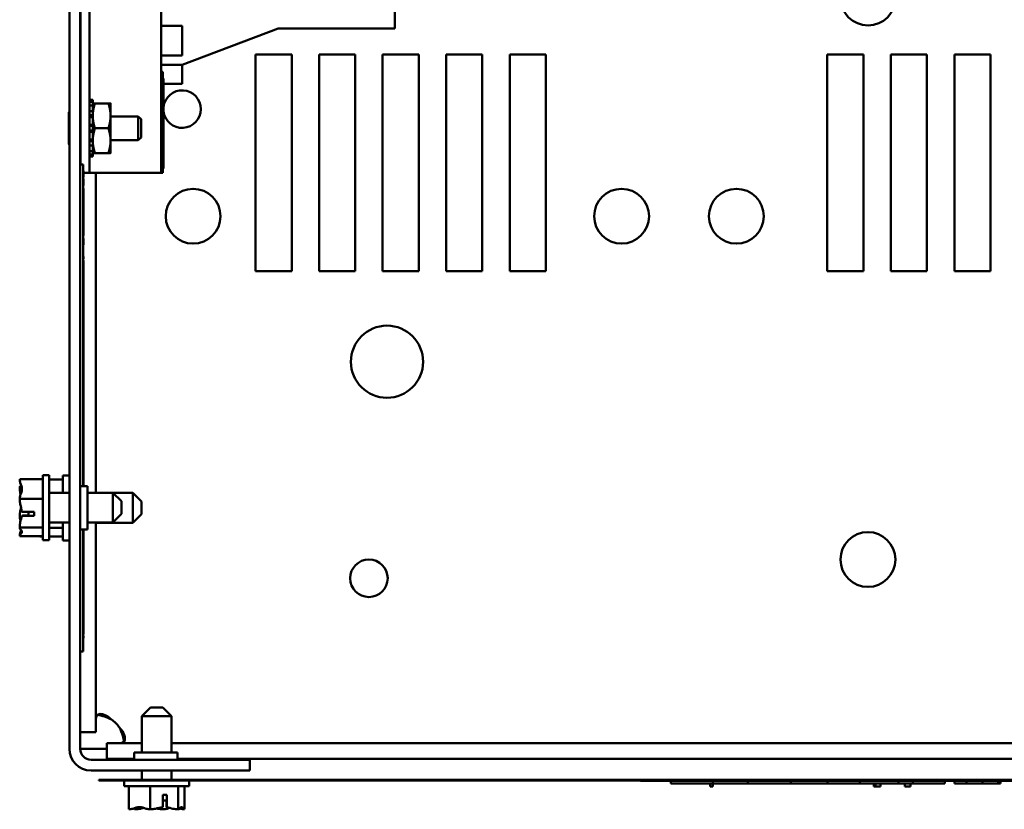
# Model space of a CAD drawing. Units: inches. Extents: x 2.2 to 96.8, y 1.1 to 75.4.
# Drawn here: x 31.7 to 39, y 51.1 to 56.9 of the extents above; entities that cross this region are included whole.
import ezdxf

# ---------------------------------------------------------------- set-up
doc = ezdxf.new("R2010")
doc.units = ezdxf.units.IN
doc.header["$LTSCALE"] = 4.5
doc.header["$MEASUREMENT"] = 0
doc.layers.add('Visible (ANSI)', color=7, linetype='Continuous', lineweight=50)

msp = doc.modelspace()

# ---------------------------------------------------------------- linework, layer by layer
at = {"layer": 'Visible (ANSI)'}
for p, q in [((32.1004, 51.5705), (32.1004, 67.294)), ((32.1799, 51.5705), (32.1799, 67.294)), ((32.182, 58.0452), (32.182, 55.9275)), ((34.487, 57.9128), (34.487, 56.854)), ((32.2492, 57.7675), (32.2492, 56.2052)), ((32.7749, 56.9927), (32.7749, 56.5364)), ((32.9284, 56.8752), (32.7749, 56.8752)), ((32.9284, 56.6581), (32.9284, 56.8752)), ((33.631, 56.854), (32.9284, 56.5893)), ((34.487, 56.854), (33.631, 56.854)), ((32.7749, 56.6581), (32.9284, 56.6581)), ((33.4663, 56.6634), (33.731, 56.6634)), ((33.4663, 55.0752), (33.4663, 56.6634)), ((33.731, 56.6634), (33.731, 55.0752)), ((33.9322, 56.6634), (34.1969, 56.6634)), ((33.9322, 55.0752), (33.9322, 56.6634)), ((34.1969, 56.6634), (34.1969, 55.0752)), ((34.3981, 56.6634), (34.6628, 56.6634)), ((34.3981, 55.0752), (34.3981, 56.6634)), ((34.6628, 56.6634), (34.6628, 55.0752)), ((34.864, 56.6634), (35.1287, 56.6634)), ((34.864, 55.0752), (34.864, 56.6634)), ((35.1287, 56.6634), (35.1287, 55.0752)), ((35.3299, 56.6634), (35.5946, 56.6634)), ((35.3299, 55.0752), (35.3299, 56.6634)), ((35.5946, 56.6634), (35.5946, 55.0752)), ((37.6593, 56.6634), (37.924, 56.6634)), ((37.6593, 55.0752), (37.6593, 56.6634)), ((37.924, 56.6634), (37.924, 55.0752)), ((38.1251, 56.6634), (38.3899, 56.6634)), ((38.1251, 55.0752), (38.1251, 56.6634)), ((38.3899, 56.6634), (38.3899, 55.0752)), ((38.591, 56.6634), (38.8557, 56.6634)), ((38.591, 55.0752), (38.591, 56.6634)), ((38.8557, 56.6634), (38.8557, 55.0752)), ((32.9284, 56.5893), (32.7749, 56.5893)), ((32.9284, 56.5893), (32.9284, 56.5819)), ((32.9284, 56.4495), (32.9284, 56.5819)), ((32.7749, 56.5364), (32.7749, 55.7952)), ((32.7749, 56.5364), (32.7855, 56.5364)), ((32.7855, 56.5364), (32.7855, 55.7952)), ((32.7908, 56.4887), (32.7855, 56.4887)), ((32.7908, 56.4836), (32.7855, 56.4836)), ((32.7908, 56.4887), (32.7908, 56.4836)), ((32.7908, 56.4836), (32.7908, 56.446)), ((32.7908, 56.446), (32.7855, 56.446)), ((32.7908, 56.424), (32.7855, 56.424)), ((32.7908, 56.4495), (32.9284, 56.4495)), ((32.7908, 56.446), (32.7908, 56.424)), ((32.7908, 56.424), (32.7908, 56.3803)), ((32.2719, 56.3312), (32.2492, 56.3312)), ((32.2719, 56.3161), (32.2719, 56.3312)), ((32.7908, 56.3803), (32.7855, 56.3803)), ((32.7908, 56.3625), (32.7855, 56.3625)), ((32.7908, 56.3581), (32.7855, 56.3581)), ((32.7908, 56.3803), (32.7908, 56.3625)), ((32.7908, 56.3625), (32.7908, 56.3581)), ((32.7908, 56.3581), (32.7908, 56.3229)), ((32.2492, 56.3161), (32.2719, 56.3161)), ((32.2719, 56.2906), (32.2492, 56.2906)), ((32.2719, 56.3161), (32.2719, 56.2906)), ((32.2719, 56.2494), (32.2719, 56.2906)), ((32.3865, 56.3054), (32.2882, 56.3054)), ((32.4027, 56.2144), (32.4027, 56.3054)), ((32.7908, 56.3229), (32.7908, 56.262)), ((32.7908, 56.262), (32.7908, 56.25)), ((32.0965, 56.2364), (32.0965, 56.0105)), ((32.182, 56.2103), (32.1799, 56.2103)), ((32.2492, 56.2494), (32.2719, 56.2494)), ((32.2492, 56.2194), (32.2719, 56.2194)), ((32.2719, 56.2052), (32.2492, 56.2052)), ((32.2492, 56.1489), (32.2492, 56.2052)), ((32.2719, 56.2494), (32.2719, 56.2318)), ((32.2719, 56.2318), (32.2719, 56.2144)), ((32.2719, 56.2144), (32.2719, 56.2052)), ((32.2719, 56.1489), (32.2719, 56.2052)), ((32.4027, 56.0324), (32.4027, 56.2144)), ((32.6062, 56.2103), (32.4027, 56.2103)), ((32.6062, 56.2103), (32.6062, 56.0366)), ((32.6259, 56.1906), (32.6062, 56.2103)), ((32.6259, 56.1906), (32.6259, 56.0563)), ((32.7908, 56.25), (32.7855, 56.25)), ((32.7908, 56.2418), (32.7855, 56.2418)), ((32.7908, 56.25), (32.7908, 56.2418)), ((32.7908, 56.2418), (32.7908, 56.1788)), ((32.2492, 56.1489), (32.2719, 56.1489)), ((32.2492, 56.1459), (32.2492, 56.1489)), ((32.2492, 56.1459), (32.2492, 56.101)), ((32.2492, 56.1408), (32.2719, 56.1408)), ((32.2719, 56.1489), (32.2719, 56.1441)), ((32.2719, 56.1441), (32.2719, 56.1027)), ((32.3865, 56.1234), (32.2882, 56.1234)), ((32.7908, 56.1788), (32.7908, 56.1076)), ((32.2492, 56.1061), (32.2719, 56.1061)), ((32.2492, 56.098), (32.2492, 56.101)), ((32.2719, 56.098), (32.2492, 56.098)), ((32.2492, 56.0416), (32.2492, 56.098)), ((32.2492, 56.0416), (32.2492, 55.9275)), ((32.2492, 56.0416), (32.2719, 56.0416)), ((32.2719, 56.1027), (32.2719, 56.098)), ((32.2719, 56.0416), (32.2719, 56.098)), ((32.2719, 56.0416), (32.2719, 56.0324)), ((32.6259, 56.0563), (32.6062, 56.0366)), ((32.7908, 56.1076), (32.7855, 56.1076)), ((32.7908, 56.106), (32.7855, 56.106)), ((32.7908, 56.102), (32.7855, 56.102)), ((32.7908, 56.1005), (32.7855, 56.1005)), ((32.7908, 56.0658), (32.7855, 56.0658)), ((32.7908, 56.1076), (32.7908, 56.106)), ((32.7908, 56.106), (32.7908, 56.102)), ((32.7908, 56.102), (32.7908, 56.1005)), ((32.7908, 56.1005), (32.7908, 56.0658)), ((32.7908, 56.0658), (32.7908, 56.0041)), ((32.182, 56.0366), (32.1799, 56.0366)), ((32.2492, 56.0275), (32.2719, 56.0275)), ((32.2719, 55.9975), (32.2492, 55.9975)), ((32.2719, 56.0324), (32.2719, 56.0151)), ((32.2719, 56.0151), (32.2719, 55.9975)), ((32.2719, 55.9562), (32.2719, 55.9975)), ((32.6062, 56.0366), (32.4027, 56.0366)), ((32.4027, 55.9414), (32.4027, 56.0324)), ((32.7908, 56.0041), (32.7855, 56.0041)), ((32.7908, 56.0041), (32.7908, 55.8339)), ((32.182, 55.8587), (32.182, 55.9275)), ((32.2492, 55.9562), (32.2719, 55.9562)), ((32.2719, 55.9308), (32.2492, 55.9308)), ((32.2492, 55.9275), (32.2492, 55.7952)), ((32.2492, 55.9157), (32.2719, 55.9157)), ((32.2719, 55.9562), (32.2719, 55.9308)), ((32.2719, 55.9157), (32.2719, 55.9308)), ((32.3865, 55.9414), (32.2882, 55.9414)), ((32.1799, 55.8587), (32.201, 55.8587)), ((32.201, 55.8058), (32.201, 55.8587)), ((32.7908, 55.8339), (32.7855, 55.8339)), ((32.7908, 55.8283), (32.7855, 55.8283)), ((32.7908, 55.8339), (32.7908, 55.8283)), ((32.201, 55.8105), (32.2031, 55.8105)), ((32.201, 55.809), (32.2031, 55.809)), ((32.201, 55.8058), (32.201, 53.4975)), ((32.201, 55.7647), (32.2031, 55.7647)), ((32.201, 55.7639), (32.2031, 55.7639)), ((32.201, 55.7637), (32.2031, 55.7637)), ((32.201, 55.7522), (32.2031, 55.7522)), ((32.2031, 55.8105), (32.2031, 55.809)), ((32.2031, 55.809), (32.2031, 55.7866)), ((32.2031, 55.7952), (32.2492, 55.7952)), ((32.2031, 55.7866), (32.2031, 55.7647)), ((32.2031, 55.7647), (32.2031, 55.7639)), ((32.2031, 55.7639), (32.2031, 55.7637)), ((32.2031, 55.7522), (32.2031, 55.7378)), ((32.3164, 55.7952), (32.2492, 55.7952)), ((32.2942, 53.4504), (32.2942, 55.7952)), ((32.6404, 55.7952), (32.3164, 55.7952)), ((32.6404, 55.7952), (32.7749, 55.7952)), ((32.7749, 55.7952), (32.7855, 55.7952)), ((32.201, 55.7378), (32.2031, 55.7378)), ((32.201, 55.7179), (32.2031, 55.7179)), ((32.201, 55.7033), (32.2031, 55.7033)), ((32.201, 55.6808), (32.2031, 55.6808)), ((32.2031, 55.7378), (32.2031, 55.728)), ((32.2031, 55.728), (32.2031, 55.7179)), ((32.2031, 55.7179), (32.2031, 55.7033)), ((32.2031, 55.3378), (32.2031, 55.6808)), ((32.201, 55.3378), (32.2031, 55.3378)), ((32.201, 55.3157), (32.2031, 55.3157)), ((32.201, 55.3155), (32.2031, 55.3155)), ((32.201, 55.3152), (32.2031, 55.3152)), ((32.2031, 55.3157), (32.2031, 55.3155)), ((32.2031, 55.3155), (32.2031, 55.3152)), ((32.2031, 55.3152), (32.2031, 55.2925)), ((32.201, 55.2687), (32.2031, 55.2687)), ((32.2031, 55.2925), (32.2031, 55.2727)), ((32.2031, 55.2727), (32.2031, 55.2687)), ((32.201, 55.1829), (32.2031, 55.1829)), ((32.2031, 55.1829), (32.2031, 55.1655)), ((32.201, 55.1655), (32.2031, 55.1655)), ((32.201, 55.1525), (32.2031, 55.1525)), ((32.201, 55.1343), (32.2031, 55.1343)), ((32.2031, 55.1525), (32.2031, 55.1343)), ((32.2031, 55.1343), (32.2031, 55.1086)), ((32.2031, 55.1086), (32.2031, 55.0787)), ((32.201, 55.0787), (32.2031, 55.0787)), ((32.201, 55.0761), (32.2031, 55.0761)), ((32.201, 55.056), (32.2031, 55.056)), ((32.201, 55.0385), (32.2031, 55.0385)), ((32.2031, 55.0787), (32.2031, 55.0761)), ((32.2031, 55.0761), (32.2031, 55.0723)), ((32.2031, 55.0723), (32.2031, 55.0631)), ((32.2031, 55.0631), (32.2031, 55.056)), ((32.2031, 55.056), (32.2031, 55.0385)), ((32.2031, 55.0385), (32.2031, 55.0316)), ((32.2031, 55.0316), (32.2031, 55.0252)), ((33.731, 55.0752), (33.4663, 55.0752)), ((34.1969, 55.0752), (33.9322, 55.0752)), ((34.6628, 55.0752), (34.3981, 55.0752)), ((35.1287, 55.0752), (34.864, 55.0752)), ((35.5946, 55.0752), (35.3299, 55.0752)), ((37.924, 55.0752), (37.6593, 55.0752)), ((38.3899, 55.0752), (38.1251, 55.0752)), ((38.8557, 55.0752), (38.591, 55.0752)), ((32.201, 55.0252), (32.2031, 55.0252)), ((32.201, 55.0078), (32.2031, 55.0078)), ((32.201, 54.9917), (32.2031, 54.9917)), ((32.201, 54.9904), (32.2031, 54.9904)), ((32.201, 54.9729), (32.2031, 54.9729)), ((32.201, 54.965), (32.2031, 54.965)), ((32.201, 54.9626), (32.2031, 54.9626)), ((32.2031, 55.0252), (32.2031, 55.0078)), ((32.2031, 55.0078), (32.2031, 54.9988)), ((32.2031, 54.9988), (32.2031, 54.9917)), ((32.2031, 54.9917), (32.2031, 54.9904)), ((32.2031, 54.9904), (32.2031, 54.9729)), ((32.2031, 54.9729), (32.2031, 54.965)), ((32.2031, 54.965), (32.2031, 54.9626)), ((32.2031, 54.9626), (32.2031, 54.9435)), ((32.201, 54.9174), (32.2031, 54.9174)), ((32.201, 54.9172), (32.2031, 54.9172)), ((32.201, 54.9116), (32.2031, 54.9116)), ((32.2031, 54.9435), (32.2031, 54.9242)), ((32.2031, 54.9242), (32.2031, 54.9174)), ((32.2031, 54.9174), (32.2031, 54.9172)), ((32.2031, 54.9172), (32.2031, 54.9116)), ((32.2031, 54.9116), (32.2031, 54.8828)), ((32.2031, 54.8828), (32.2031, 54.8539)), ((32.201, 54.8539), (32.2031, 54.8539)), ((32.201, 54.8447), (32.2031, 54.8447)), ((32.201, 54.8272), (32.2031, 54.8272)), ((32.201, 54.8262), (32.2031, 54.8262)), ((32.201, 54.819), (32.2031, 54.819)), ((32.2031, 54.8539), (32.2031, 54.8447)), ((32.2031, 54.8447), (32.2031, 54.8272)), ((32.2031, 54.8272), (32.2031, 54.8262)), ((32.2031, 54.8262), (32.2031, 54.819)), ((32.2031, 54.819), (32.2031, 54.8004)), ((32.201, 54.79), (32.2031, 54.79)), ((32.201, 54.789), (32.2031, 54.789)), ((32.2031, 54.8004), (32.2031, 54.79)), ((32.2031, 54.79), (32.2031, 54.789)), ((32.2031, 54.789), (32.2031, 54.7238)), ((32.201, 54.7238), (32.2031, 54.7238)), ((32.201, 54.7116), (32.2031, 54.7116)), ((32.201, 54.7051), (32.2031, 54.7051)), ((32.201, 54.7048), (32.2031, 54.7048)), ((32.2031, 54.7238), (32.2031, 54.7116)), ((32.2031, 54.7116), (32.2031, 54.7051)), ((32.2031, 54.7051), (32.2031, 54.7048)), ((32.2031, 54.7048), (32.2031, 54.6687)), ((32.2031, 54.6687), (32.2031, 54.6264)), ((32.201, 54.6264), (32.2031, 54.6264)), ((32.201, 54.6146), (32.2031, 54.6146)), ((32.201, 54.605), (32.2031, 54.605)), ((32.2031, 54.6264), (32.2031, 54.6146)), ((32.2031, 54.6146), (32.2031, 54.605)), ((32.2031, 54.605), (32.2031, 54.5816)), ((32.201, 54.5816), (32.2031, 54.5816)), ((32.201, 54.5492), (32.2031, 54.5492)), ((32.201, 54.5255), (32.2031, 54.5255)), ((32.2031, 54.5816), (32.2031, 54.5655)), ((32.2031, 54.5655), (32.2031, 54.5492)), ((32.2031, 54.5492), (32.2031, 54.5255)), ((32.2031, 54.5255), (32.2031, 54.5119)), ((32.201, 54.5119), (32.2031, 54.5119)), ((32.201, 54.5119), (32.2031, 54.5119)), ((32.201, 54.5064), (32.2031, 54.5064)), ((32.201, 54.504), (32.2031, 54.504)), ((32.2031, 54.5119), (32.2031, 54.5064)), ((32.2031, 54.5119), (32.2031, 54.5119)), ((32.2031, 54.5064), (32.2031, 54.504)), ((32.2031, 54.504), (32.2031, 54.4675)), ((32.2031, 54.4675), (32.2031, 54.4319)), ((32.201, 54.4319), (32.2031, 54.4319)), ((32.201, 54.4306), (32.2031, 54.4306)), ((32.201, 54.4303), (32.2031, 54.4303)), ((32.201, 54.4207), (32.2031, 54.4207)), ((32.201, 54.4204), (32.2031, 54.4204)), ((32.201, 54.4137), (32.2031, 54.4137)), ((32.2031, 54.4319), (32.2031, 54.4306)), ((32.2031, 54.4306), (32.2031, 54.4303)), ((32.2031, 54.4303), (32.2031, 54.4207)), ((32.2031, 54.4207), (32.2031, 54.4204)), ((32.2031, 54.4204), (32.2031, 54.4137)), ((32.2031, 54.4137), (32.2031, 54.406)), ((32.2031, 54.406), (32.2031, 54.3725)), ((32.201, 54.3313), (32.2031, 54.3313)), ((32.201, 54.3276), (32.2031, 54.3276)), ((32.201, 54.3178), (32.2031, 54.3178)), ((32.2031, 54.3725), (32.2031, 54.3391)), ((32.2031, 54.3391), (32.2031, 54.3313)), ((32.2031, 54.3313), (32.2031, 54.3276)), ((32.2031, 54.3276), (32.2031, 54.3178)), ((32.2031, 54.3178), (32.2031, 54.2751)), ((32.201, 54.2751), (32.2031, 54.2751)), ((32.201, 54.2514), (32.2031, 54.2514)), ((32.201, 54.242), (32.2031, 54.242)), ((32.201, 54.2371), (32.2031, 54.2371)), ((32.201, 54.2325), (32.2031, 54.2325)), ((32.201, 54.2323), (32.2031, 54.2323)), ((32.201, 54.2317), (32.2031, 54.2317)), ((32.2031, 54.2751), (32.2031, 54.2514)), ((32.2031, 54.2514), (32.2031, 54.2489)), ((32.2031, 54.2489), (32.2031, 54.242)), ((32.2031, 54.242), (32.2031, 54.2371)), ((32.2031, 54.2371), (32.2031, 54.2325)), ((32.2031, 54.2325), (32.2031, 54.2323)), ((32.2031, 54.2323), (32.2031, 54.2317)), ((32.2031, 54.2317), (32.2031, 54.1948)), ((32.2031, 54.1948), (32.2031, 54.1627)), ((32.2031, 54.1627), (32.2031, 54.1563)), ((32.201, 54.1563), (32.2031, 54.1563)), ((32.201, 54.1441), (32.2031, 54.1441)), ((32.201, 54.1375), (32.2031, 54.1375)), ((32.201, 54.1372), (32.2031, 54.1372)), ((32.201, 54.1149), (32.2031, 54.1149)), ((32.2031, 54.1563), (32.2031, 54.1441)), ((32.2031, 54.1441), (32.2031, 54.1375)), ((32.2031, 54.1375), (32.2031, 54.1372)), ((32.2031, 54.1372), (32.2031, 54.1149)), ((32.2031, 54.1149), (32.2031, 54.0825)), ((32.201, 54.0825), (32.2031, 54.0825)), ((32.201, 54.0582), (32.2031, 54.0582)), ((32.201, 54.0467), (32.2031, 54.0467)), ((32.201, 54.0407), (32.2031, 54.0407)), ((32.201, 54.0397), (32.2031, 54.0397)), ((32.2031, 54.0825), (32.2031, 54.0582)), ((32.2031, 54.0582), (32.2031, 54.0467)), ((32.2031, 54.0467), (32.2031, 54.0407)), ((32.2031, 54.0407), (32.2031, 54.0397)), ((32.2031, 54.0397), (32.2031, 53.9745)), ((32.201, 53.9745), (32.2031, 53.9745)), ((32.201, 53.9736), (32.2031, 53.9736)), ((32.2031, 53.9745), (32.2031, 53.9736)), ((32.2031, 53.9736), (32.2031, 53.946)), ((32.2031, 53.946), (32.2031, 53.926)), ((32.201, 53.926), (32.2031, 53.926)), ((32.201, 53.9213), (32.2031, 53.9213)), ((32.201, 53.92), (32.2031, 53.92)), ((32.201, 53.9136), (32.2031, 53.9136)), ((32.201, 53.9133), (32.2031, 53.9133)), ((32.2031, 53.926), (32.2031, 53.9213)), ((32.2031, 53.9213), (32.2031, 53.92)), ((32.2031, 53.92), (32.2031, 53.9136)), ((32.2031, 53.9136), (32.2031, 53.9133)), ((32.2031, 53.9133), (32.2031, 53.8772)), ((32.2031, 53.8772), (32.2031, 53.8348)), ((32.201, 53.8348), (32.2031, 53.8348)), ((32.201, 53.8179), (32.2031, 53.8179)), ((32.201, 53.8175), (32.2031, 53.8175)), ((32.201, 53.8146), (32.2031, 53.8146)), ((32.2031, 53.8348), (32.2031, 53.8179)), ((32.2031, 53.8179), (32.2031, 53.8175)), ((32.2031, 53.8175), (32.2031, 53.8146)), ((32.2031, 53.8146), (32.2031, 53.7818)), ((32.201, 53.7474), (32.2031, 53.7474)), ((32.201, 53.7464), (32.2031, 53.7464)), ((32.201, 53.7462), (32.2031, 53.7462)), ((32.201, 53.7445), (32.2031, 53.7445)), ((32.201, 53.7398), (32.2031, 53.7398)), ((32.2031, 53.7818), (32.2031, 53.7474)), ((32.2031, 53.7474), (32.2031, 53.7464)), ((32.2031, 53.7464), (32.2031, 53.7462)), ((32.2031, 53.7462), (32.2031, 53.7445)), ((32.2031, 53.7445), (32.2031, 53.7398)), ((32.2031, 53.7398), (32.2031, 53.7276)), ((32.2031, 53.7276), (32.2031, 53.7092)), ((32.201, 53.7092), (32.2031, 53.7092)), ((32.201, 53.6906), (32.2031, 53.6906)), ((32.201, 53.6896), (32.2031, 53.6896)), ((32.2031, 53.7092), (32.2031, 53.6942)), ((32.2031, 53.6942), (32.2031, 53.6906)), ((32.2031, 53.6906), (32.2031, 53.6896)), ((32.2031, 53.6896), (32.2031, 53.6244)), ((32.201, 53.6244), (32.2031, 53.6244)), ((32.201, 53.6124), (32.2031, 53.6124)), ((32.201, 53.6088), (32.2031, 53.6088)), ((32.2031, 53.6244), (32.2031, 53.6124)), ((32.2031, 53.6124), (32.2031, 53.6088)), ((32.2031, 53.6088), (32.2031, 53.5736)), ((31.7362, 53.5495), (31.7362, 53.5485)), ((31.7362, 53.5495), (31.9056, 53.5495)), ((31.9056, 53.5791), (31.9056, 53.1026)), ((31.9056, 53.5791), (31.9533, 53.5791)), ((31.9533, 53.5791), (31.9533, 53.1026)), ((31.9533, 53.5474), (32.0528, 53.5474)), ((32.0528, 53.577), (32.0528, 53.4504)), ((32.0528, 53.577), (32.1004, 53.577)), ((32.201, 53.5324), (32.2031, 53.5324)), ((32.201, 53.528), (32.2031, 53.528)), ((32.201, 53.5254), (32.2031, 53.5254)), ((32.201, 53.5201), (32.2031, 53.5201)), ((32.2031, 53.5736), (32.2031, 53.5324)), ((32.2031, 53.5324), (32.2031, 53.528)), ((32.2031, 53.528), (32.2031, 53.5254)), ((32.2031, 53.5254), (32.2031, 53.5217)), ((32.2031, 53.5217), (32.2031, 53.5201)), ((32.2031, 53.5201), (32.2031, 53.4975)), ((31.7362, 53.4865), (31.7362, 53.4846)), ((32.1004, 53.4504), (31.9533, 53.4504)), ((32.1799, 53.4975), (32.2328, 53.4975)), ((32.2328, 53.1799), (32.2328, 53.4975)), ((32.4191, 53.4504), (32.2328, 53.4504)), ((32.4191, 53.2313), (32.4191, 53.4504)), ((32.4827, 53.3869), (32.4191, 53.4504)), ((32.5663, 53.4483), (32.4213, 53.4483)), ((32.5663, 53.2291), (32.5663, 53.4483)), ((32.6299, 53.3848), (32.5663, 53.4483)), ((31.7362, 53.4053), (31.7362, 53.4043)), ((31.7362, 53.4043), (31.7362, 53.4028)), ((31.7362, 53.4043), (31.9056, 53.4043)), ((32.4827, 53.3869), (32.4827, 53.2948)), ((32.6299, 53.3848), (32.6299, 53.2927)), ((31.7522, 53.3107), (31.8421, 53.3107)), ((31.7997, 53.2825), (31.7997, 53.3107)), ((31.8421, 53.3107), (31.8421, 53.2814)), ((32.4827, 53.2948), (32.4191, 53.2313)), ((32.6299, 53.2927), (32.5663, 53.2291)), ((31.7362, 53.2789), (31.7362, 53.2764)), ((31.8421, 53.2814), (31.7512, 53.2814)), ((31.768, 53.2825), (31.7997, 53.2825)), ((32.1004, 53.2313), (31.9533, 53.2313)), ((32.0528, 53.2313), (32.0528, 53.1005)), ((32.4191, 53.2313), (32.2328, 53.2313)), ((32.2942, 51.6942), (32.2942, 53.2313)), ((32.5663, 53.2291), (32.2942, 53.2291)), ((31.7362, 53.197), (31.7362, 53.1956)), ((31.7362, 53.1956), (31.7362, 53.1952)), ((31.7362, 53.1956), (31.9056, 53.1956)), ((31.9533, 53.1935), (32.0528, 53.1935)), ((32.1799, 53.1799), (32.2328, 53.1799)), ((32.201, 53.1799), (32.201, 52.3381)), ((32.201, 53.1779), (32.2031, 53.1779)), ((32.201, 53.1709), (32.2031, 53.1709)), ((32.201, 53.1691), (32.2031, 53.1691)), ((32.2031, 53.1799), (32.2031, 53.1779)), ((32.2031, 53.1779), (32.2031, 53.1709)), ((32.2031, 53.1709), (32.2031, 53.1691)), ((32.2031, 53.1691), (32.2031, 53.1515)), ((32.2031, 53.1515), (32.2031, 53.1342)), ((31.7362, 53.1332), (31.7362, 53.1326)), ((31.7362, 53.1326), (31.7362, 53.1322)), ((31.7362, 53.1322), (31.9056, 53.1322)), ((31.8834, 53.131), (31.8834, 53.1305)), ((31.8834, 53.1305), (31.8834, 53.13)), ((31.8834, 53.13), (31.9056, 53.13)), ((31.9056, 53.1026), (31.9533, 53.1026)), ((31.9533, 53.13), (32.0528, 53.13)), ((32.0528, 53.1005), (32.1004, 53.1005)), ((32.201, 53.1342), (32.2031, 53.1342)), ((32.201, 53.1168), (32.2031, 53.1168)), ((32.201, 53.1097), (32.2031, 53.1097)), ((32.201, 53.0929), (32.2031, 53.0929)), ((32.2031, 53.1342), (32.2031, 53.1168)), ((32.2031, 53.1168), (32.2031, 53.1155)), ((32.2031, 53.1155), (32.2031, 53.1097)), ((32.2031, 53.1097), (32.2031, 53.0929)), ((32.2031, 53.0929), (32.2031, 53.0754)), ((32.201, 53.0754), (32.2031, 53.0754)), ((32.201, 53.0688), (32.2031, 53.0688)), ((32.201, 53.0329), (32.2031, 53.0329)), ((32.201, 53.0317), (32.2031, 53.0317)), ((32.2031, 53.0754), (32.2031, 53.0688)), ((32.2031, 53.0688), (32.2031, 53.0639)), ((32.2031, 53.0639), (32.2031, 53.0423)), ((32.2031, 53.0423), (32.2031, 53.0329)), ((32.2031, 53.0329), (32.2031, 53.0317)), ((32.2031, 53.0317), (32.2031, 53.0141)), ((32.2031, 53.0141), (32.2031, 52.9968)), ((32.201, 52.9968), (32.2031, 52.9968)), ((32.201, 52.9793), (32.2031, 52.9793)), ((32.201, 52.9763), (32.2031, 52.9763)), ((32.201, 52.9666), (32.2031, 52.9666)), ((32.201, 52.9481), (32.2031, 52.9481)), ((32.201, 52.939), (32.2031, 52.939)), ((32.201, 52.9357), (32.2031, 52.9357)), ((32.2031, 52.9968), (32.2031, 52.9793)), ((32.2031, 52.9793), (32.2031, 52.9763)), ((32.2031, 52.9763), (32.2031, 52.9666)), ((32.2031, 52.9666), (32.2031, 52.9481)), ((32.2031, 52.9481), (32.2031, 52.9461)), ((32.2031, 52.9461), (32.2031, 52.939)), ((32.2031, 52.939), (32.2031, 52.9357)), ((32.2031, 52.9357), (32.2031, 52.9081)), ((32.201, 52.8881), (32.2031, 52.8881)), ((32.201, 52.8834), (32.2031, 52.8834)), ((32.201, 52.8805), (32.2031, 52.8805)), ((32.201, 52.8637), (32.2031, 52.8637)), ((32.2031, 52.9081), (32.2031, 52.8881)), ((32.2031, 52.8881), (32.2031, 52.8834)), ((32.2031, 52.8834), (32.2031, 52.8805)), ((32.2031, 52.8805), (32.2031, 52.8637)), ((32.2031, 52.8637), (32.2031, 52.8462)), ((32.201, 52.8462), (32.2031, 52.8462)), ((32.201, 52.8396), (32.2031, 52.8396)), ((32.201, 52.8344), (32.2031, 52.8344)), ((32.201, 52.8344), (32.2031, 52.8344)), ((32.201, 52.8323), (32.2031, 52.8323)), ((32.201, 52.7974), (32.2031, 52.7974)), ((32.2031, 52.8462), (32.2031, 52.8396)), ((32.2031, 52.8396), (32.2031, 52.8344)), ((32.2031, 52.8344), (32.2031, 52.8344)), ((32.2031, 52.8323), (32.2031, 52.8147)), ((32.2031, 52.8147), (32.2031, 52.7974)), ((32.2031, 52.7974), (32.2031, 52.78)), ((32.201, 52.78), (32.2031, 52.78)), ((32.201, 52.7748), (32.2031, 52.7748)), ((32.201, 52.7672), (32.2031, 52.7672)), ((32.201, 52.7488), (32.2031, 52.7488)), ((32.201, 52.7435), (32.2031, 52.7435)), ((32.201, 52.7363), (32.2031, 52.7363)), ((32.2031, 52.78), (32.2031, 52.7748)), ((32.2031, 52.7748), (32.2031, 52.7672)), ((32.2031, 52.7672), (32.2031, 52.7488)), ((32.2031, 52.7488), (32.2031, 52.7435)), ((32.2031, 52.7435), (32.2031, 52.7363)), ((32.2031, 52.7363), (32.2031, 52.7087)), ((32.201, 52.6887), (32.2031, 52.6887)), ((32.201, 52.684), (32.2031, 52.684)), ((32.201, 52.6829), (32.2031, 52.6829)), ((32.201, 52.6753), (32.2031, 52.6753)), ((32.201, 52.6706), (32.2031, 52.6706)), ((32.2031, 52.7087), (32.2031, 52.6887)), ((32.2031, 52.6887), (32.2031, 52.684)), ((32.2031, 52.684), (32.2031, 52.6829)), ((32.2031, 52.6829), (32.2031, 52.6753)), ((32.2031, 52.6753), (32.2031, 52.6706)), ((32.2031, 52.6706), (32.2031, 52.6584)), ((32.2031, 52.6584), (32.2031, 52.64)), ((32.201, 52.64), (32.2031, 52.64)), ((32.201, 52.6084), (32.2031, 52.6084)), ((32.201, 52.591), (32.2031, 52.591)), ((32.201, 52.5742), (32.2031, 52.5742)), ((32.2031, 52.64), (32.2031, 52.625)), ((32.2031, 52.625), (32.2031, 52.6084)), ((32.2031, 52.6084), (32.2031, 52.591)), ((32.2031, 52.591), (32.2031, 52.5742)), ((32.2031, 52.5742), (32.2031, 52.5695)), ((32.201, 52.5695), (32.2031, 52.5695)), ((32.201, 52.5667), (32.2031, 52.5667)), ((32.201, 52.5519), (32.2031, 52.5519)), ((32.2031, 52.5667), (32.2031, 52.5519)), ((32.2031, 52.5519), (32.2031, 52.5231)), ((32.2031, 52.5231), (32.2031, 52.4942)), ((32.201, 52.4942), (32.2031, 52.4942)), ((32.201, 52.4917), (32.2031, 52.4917)), ((32.201, 52.4292), (32.2031, 52.4292)), ((32.2031, 52.4942), (32.2031, 52.4917)), ((32.2031, 52.4917), (32.2031, 52.4292)), ((32.2031, 52.4292), (32.2031, 52.4137)), ((32.201, 52.4137), (32.2031, 52.4137)), ((32.201, 52.4009), (32.2031, 52.4009)), ((32.201, 52.3825), (32.2031, 52.3825)), ((32.2031, 52.4009), (32.2031, 52.3825)), ((32.1799, 52.2852), (32.201, 52.2852)), ((32.201, 52.2852), (32.201, 52.3381)), ((32.695, 51.8744), (32.6314, 51.8108)), ((32.695, 51.8744), (32.7871, 51.8744)), ((32.7871, 51.8744), (32.8506, 51.8108)), ((32.8506, 51.8108), (32.6314, 51.8108)), ((32.6314, 51.8108), (32.6314, 51.544)), ((32.8506, 51.8108), (32.8506, 51.544)), ((32.1799, 51.6942), (32.2942, 51.6942)), ((32.2593, 51.5705), (32.1799, 51.5705)), ((32.3751, 51.5705), (32.2593, 51.5705)), ((32.3751, 51.499), (32.3751, 51.6134)), ((32.6314, 51.6134), (32.3751, 51.6134)), ((47.402, 51.6134), (32.8506, 51.6134)), ((33.424, 51.4911), (32.2593, 51.4911)), ((32.5769, 51.499), (32.3751, 51.499)), ((32.8946, 51.544), (32.5769, 51.544)), ((32.5769, 51.4911), (32.5769, 51.544)), ((32.8946, 51.4911), (32.8946, 51.544)), ((47.3475, 51.499), (32.8946, 51.499)), ((33.424, 51.4117), (33.424, 51.4911)), ((32.2593, 51.4117), (33.424, 51.4117)), ((32.3175, 51.345), (36.5528, 51.345)), ((32.3175, 51.3397), (32.3175, 51.345)), ((32.6314, 51.4117), (32.6314, 51.345)), ((32.8506, 51.4117), (32.8506, 51.345)), ((43.9646, 51.345), (36.5528, 51.345)), ((36.5528, 51.3397), (36.5528, 51.345)), ((32.3175, 51.3397), (36.5528, 51.3397)), ((32.5028, 51.2973), (32.5028, 51.3397)), ((32.5028, 51.2973), (32.9793, 51.2973)), ((32.5368, 51.1279), (32.5368, 51.2973)), ((32.694, 51.1279), (32.694, 51.2973)), ((32.8983, 51.1279), (32.8983, 51.2973)), ((32.9453, 51.1279), (32.9453, 51.2973)), ((32.9793, 51.2973), (32.9793, 51.3397)), ((36.2881, 51.3375), (36.2881, 51.3397)), ((36.2881, 51.3375), (43.9646, 51.3375)), ((36.5121, 51.3375), (36.5121, 51.3164)), ((36.8195, 51.3164), (36.5121, 51.3164)), ((36.799, 51.2952), (36.799, 51.3164)), ((36.8189, 51.2952), (36.799, 51.2952)), ((36.8189, 51.3164), (36.8189, 51.2952)), ((36.8195, 51.3375), (36.8195, 51.3164)), ((37.0763, 51.3164), (36.8195, 51.3164)), ((37.0763, 51.3375), (37.0763, 51.3164)), ((37.3914, 51.3164), (37.0763, 51.3164)), ((37.3914, 51.3375), (37.3914, 51.3164)), ((37.6598, 51.3164), (37.3914, 51.3164)), ((37.6598, 51.3375), (37.6598, 51.3164)), ((37.8971, 51.3164), (37.6598, 51.3164)), ((37.8971, 51.3375), (37.8971, 51.3164)), ((38.1811, 51.3164), (37.8971, 51.3164)), ((38.0015, 51.2952), (38.0015, 51.3164)), ((38.0129, 51.2952), (38.0015, 51.2952)), ((38.0129, 51.3164), (38.0129, 51.2952)), ((38.0484, 51.2952), (38.0129, 51.2952)), ((38.0484, 51.3164), (38.0484, 51.2952)), ((38.1811, 51.3375), (38.1811, 51.3164)), ((38.2862, 51.3164), (38.1811, 51.3164)), ((38.2276, 51.3164), (38.2276, 51.2952)), ((38.2284, 51.2952), (38.2276, 51.2952)), ((38.2284, 51.3164), (38.2284, 51.2952)), ((38.2702, 51.2952), (38.2284, 51.2952)), ((38.2702, 51.2952), (38.2702, 51.3164)), ((38.2862, 51.3375), (38.2862, 51.3164)), ((38.5213, 51.3164), (38.2862, 51.3164)), ((38.5213, 51.3375), (38.5213, 51.3164)), ((38.5932, 51.3375), (38.5932, 51.3164)), ((38.6796, 51.3164), (38.5932, 51.3164)), ((38.6796, 51.3375), (38.6796, 51.3164)), ((38.7965, 51.3164), (38.6796, 51.3164)), ((38.7965, 51.3375), (38.7965, 51.3164)), ((38.9135, 51.3164), (38.7965, 51.3164)), ((38.9135, 51.3375), (38.9135, 51.3164)), ((38.9302, 51.3164), (38.9135, 51.3164)), ((38.9302, 51.3375), (38.9302, 51.3164)), ((32.7856, 51.1439), (32.7856, 51.2338)), ((32.7856, 51.2338), (32.8143, 51.2338)), ((32.8143, 51.2338), (32.8143, 51.1429)), ((32.5368, 51.1279), (32.5378, 51.1279)), ((32.5834, 51.1279), (32.5852, 51.1279)), ((32.6929, 51.1279), (32.694, 51.1279)), ((32.694, 51.1279), (32.6954, 51.1279)), ((32.8128, 51.1914), (32.7856, 51.1914)), ((32.7866, 51.1279), (32.7891, 51.1279)), ((32.8128, 51.1597), (32.8128, 51.1914)), ((32.8969, 51.1279), (32.8983, 51.1279)), ((32.8983, 51.1279), (32.8986, 51.1279)), ((32.9442, 51.1279), (32.945, 51.1279)), ((32.945, 51.1279), (32.9453, 51.1279))]:
    msp.add_line(p, q, dxfattribs=at)
for centre, radius in [((37.958, 57.079), 0.2012), ((33.008, 55.4781), 0.2012), ((36.1504, 55.4781), 0.2012), ((36.9922, 55.4781), 0.2012), ((34.4299, 54.4108), 0.2647), ((37.957, 52.9602), 0.2012), ((34.2975, 52.8225), 0.1376)]:
    msp.add_circle(centre, radius, dxfattribs=at)
for centre, radius, start, end in [((32.9274, 56.2637), 0.1376, 187.11123, 172.88877), ((32.1091, 56.2364), 0.0125, 133.45335, 180), ((32.1091, 56.0105), 0.0125, 180, 226.54665), ((32.2792, 51.5984), 0.2287, 34.43609, 55.56391), ((32.2593, 51.5705), 0.1588, 180, 270), ((32.2593, 51.5705), 0.0794, 180, 270)]:
    msp.add_arc(centre, radius, start, end, dxfattribs=at)
for points, weights in [([(32.2882, 56.3054), (32.2719, 56.2567), (32.2719, 56.2144)], [1.10906450004, 1.0930923738, 1]), ([(32.2719, 56.3054), (32.2719, 56.3054), (32.2882, 56.3054)], [1, 1.0930923738, 1.10906450004]), ([(32.3865, 56.3054), (32.4027, 56.3054), (32.4027, 56.3054)], [1.10906450004, 1.0930923738, 1]), ([(32.4027, 56.2144), (32.4027, 56.2567), (32.3865, 56.3054)], [1, 1.0930923738, 1.10906450004]), ([(32.2719, 56.2144), (32.2719, 56.1722), (32.2882, 56.1234)], [1, 1.0930923738, 1.10906450004]), ([(32.3865, 56.1234), (32.4027, 56.1722), (32.4027, 56.2144)], [1.10906450004, 1.0930923738, 1]), ([(32.2882, 56.1234), (32.2719, 56.0747), (32.2719, 56.0324)], [1.10906450004, 1.0930923738, 1]), ([(32.4027, 56.0324), (32.4027, 56.0747), (32.3865, 56.1234)], [1, 1.0930923738, 1.10906450004]), ([(32.2719, 56.0324), (32.2719, 55.9902), (32.2882, 55.9414)], [1, 1.0930923738, 1.10906450004]), ([(32.3865, 55.9414), (32.4027, 55.9902), (32.4027, 56.0324)], [1.10906450004, 1.0930923738, 1]), ([(32.2882, 55.9414), (32.2719, 55.9414), (32.2719, 55.9414)], [1.10906450004, 1.0930923738, 1]), ([(32.4027, 55.9414), (32.4027, 55.9414), (32.3865, 55.9414)], [1, 1.0930923738, 1.10906450004])]:
    msp.add_rational_spline(points, weights, degree=2, dxfattribs=at)
for points, knots in [([(31.7362, 53.4053), (31.7362, 53.4136), (31.7383, 53.4234), (31.7449, 53.4458), (31.7528, 53.4624), (31.7528, 53.4769), (31.7528, 53.4914), (31.7449, 53.508), (31.7383, 53.5304), (31.7362, 53.5402), (31.7362, 53.5485)], [-0.2419012, -0.2419012, -0.2419012, -0.2419012, -0.1540153, -0.1540153, 0, 0, 0, 0.1540153, 0.1540153, 0.2419012, 0.2419012, 0.2419012, 0.2419012]), ([(31.7464, 53.5054), (31.7444, 53.5028), (31.7423, 53.5003), (31.7383, 53.4944), (31.7362, 53.4901), (31.7362, 53.4865)], [0.0959719, 0.0959719, 0.0959719, 0.0959719, 0.1540153, 0.1540153, 0.2419012, 0.2419012, 0.2419012, 0.2419012]), ([(31.7362, 53.4846), (31.7362, 53.4727), (31.7383, 53.4586), (31.7413, 53.444), (31.742, 53.4409), (31.7427, 53.4379)], [-0.2419012, -0.2419012, -0.2419012, -0.2419012, -0.1540153, -0.1540153, -0.1317892, -0.1317892, -0.1317892, -0.1317892]), ([(31.7522, 53.3107), (31.7503, 53.3288), (31.7442, 53.3481), (31.7383, 53.3768), (31.7362, 53.3909), (31.7362, 53.4028)], [0.0259801, 0.0259801, 0.0259801, 0.0259801, 0.1540153, 0.1540153, 0.2419012, 0.2419012, 0.2419012, 0.2419012]), ([(31.7464, 53.3408), (31.7444, 53.3325), (31.7423, 53.3243), (31.7383, 53.3049), (31.7362, 53.2908), (31.7362, 53.2789)], [0.0959736, 0.0959736, 0.0959736, 0.0959736, 0.1540153, 0.1540153, 0.2419012, 0.2419012, 0.2419012, 0.2419012]), ([(31.7362, 53.197), (31.7362, 53.2089), (31.7383, 53.2231), (31.7437, 53.2494), (31.7485, 53.2657), (31.7512, 53.2814)], [-0.2419012, -0.2419012, -0.2419012, -0.2419012, -0.1540153, -0.1540153, -0.044199, -0.044199, -0.044199, -0.044199]), ([(31.7362, 53.2764), (31.7362, 53.2681), (31.7383, 53.2583), (31.7413, 53.2481), (31.742, 53.246), (31.7427, 53.2438)], [-0.2419012, -0.2419012, -0.2419012, -0.2419012, -0.1540153, -0.1540153, -0.1317898, -0.1317898, -0.1317898, -0.1317898]), ([(31.7512, 53.2814), (31.7527, 53.2816), (31.7543, 53.2818), (31.7594, 53.2823), (31.7641, 53.2825), (31.768, 53.2825)], [0.18590033, 0.18590033, 0.18590033, 0.18590033, 0.19785069, 0.19785069, 0.22603034, 0.22603034, 0.22603034, 0.22603034]), ([(31.7362, 53.1326), (31.7362, 53.1362), (31.7383, 53.1405), (31.7449, 53.1503), (31.7528, 53.1575), (31.7528, 53.1639), (31.7528, 53.1702), (31.7449, 53.1775), (31.7383, 53.1872), (31.7362, 53.1915), (31.7362, 53.1952)], [-0.2419012, -0.2419012, -0.2419012, -0.2419012, -0.1540153, -0.1540153, 0, 0, 0, 0.1540153, 0.1540153, 0.2419012, 0.2419012, 0.2419012, 0.2419012]), ([(31.7464, 53.1763), (31.7444, 53.1705), (31.7423, 53.1648), (31.7383, 53.1513), (31.7362, 53.1415), (31.7362, 53.1332)], [0.0959719, 0.0959719, 0.0959719, 0.0959719, 0.1540153, 0.1540153, 0.2419012, 0.2419012, 0.2419012, 0.2419012]), ([(32.2942, 51.787), (32.2942, 51.8119), (32.3042, 51.826), (32.325, 51.827), (32.346, 51.8281), (32.3766, 51.816), (32.4026, 51.7926), (32.4046, 51.7908), (32.4066, 51.7889), (32.4086, 51.787)], [2.540569, 2.540569, 2.540569, 2.540569, 3.117154, 3.117154, 3.117154, 3.698098, 3.698098, 3.698098, 3.742616, 3.742616, 3.742616, 3.742616]), ([(32.5017, 51.6255), (32.4991, 51.639), (32.4957, 51.6529), (32.4916, 51.6668), (32.4853, 51.6877), (32.4774, 51.7085), (32.4679, 51.7277)], [1.8045805, 1.8045805, 1.8045805, 1.8045805, 1.9512964, 1.9512964, 1.9512964, 2.1718195, 2.1718195, 2.1718195, 2.1718195]), ([(32.4679, 51.7277), (32.4927, 51.7025), (32.5068, 51.672), (32.5079, 51.6497), (32.5089, 51.6272), (32.4968, 51.6149), (32.4734, 51.6135), (32.4716, 51.6134), (32.4698, 51.6134), (32.4679, 51.6134)], [-2.17182, -2.17182, -2.17182, -2.17182, -1.595235, -1.595235, -1.595235, -1.014291, -1.014291, -1.014291, -0.969773, -0.969773, -0.969773, -0.969773]), ([(32.6929, 51.1279), (32.684, 51.1279), (32.6733, 51.13), (32.6491, 51.1366), (32.6311, 51.1445), (32.6154, 51.1445), (32.5997, 51.1445), (32.5817, 51.1366), (32.5575, 51.13), (32.5468, 51.1279), (32.5378, 51.1279)], [-0.2419012, -0.2419012, -0.2419012, -0.2419012, -0.1540153, -0.1540153, 0, 0, 0, 0.1540153, 0.1540153, 0.2419012, 0.2419012, 0.2419012, 0.2419012]), ([(32.573, 51.1344), (32.5736, 51.1336), (32.5743, 51.133), (32.5776, 51.13), (32.5808, 51.1279), (32.5834, 51.1279)], [0.1323027, 0.1323027, 0.1323027, 0.1323027, 0.1540153, 0.1540153, 0.2419012, 0.2419012, 0.2419012, 0.2419012]), ([(32.5852, 51.1279), (32.5968, 51.1279), (32.6107, 51.13), (32.6297, 51.134), (32.6378, 51.1361), (32.646, 51.1381)], [-0.2419012, -0.2419012, -0.2419012, -0.2419012, -0.1540153, -0.1540153, -0.0954953, -0.0954953, -0.0954953, -0.0954953]), ([(32.7856, 51.1439), (32.7679, 51.142), (32.749, 51.1359), (32.7209, 51.13), (32.7071, 51.1279), (32.6954, 51.1279)], [0.0259801, 0.0259801, 0.0259801, 0.0259801, 0.1540153, 0.1540153, 0.2419012, 0.2419012, 0.2419012, 0.2419012]), ([(32.741, 51.1344), (32.744, 51.1336), (32.7469, 51.133), (32.7611, 51.13), (32.775, 51.1279), (32.7866, 51.1279)], [0.132303, 0.132303, 0.132303, 0.132303, 0.1540153, 0.1540153, 0.2419012, 0.2419012, 0.2419012, 0.2419012]), ([(32.7891, 51.1279), (32.7981, 51.1279), (32.8088, 51.13), (32.8234, 51.134), (32.8296, 51.1361), (32.836, 51.1382)], [-0.2419012, -0.2419012, -0.2419012, -0.2419012, -0.1540153, -0.1540153, -0.0954977, -0.0954977, -0.0954977, -0.0954977]), ([(32.8143, 51.1429), (32.814, 51.1444), (32.8138, 51.146), (32.8131, 51.1511), (32.8128, 51.1557), (32.8128, 51.1597)], [0.18590033, 0.18590033, 0.18590033, 0.18590033, 0.19785069, 0.19785069, 0.22603034, 0.22603034, 0.22603034, 0.22603034]), ([(32.8969, 51.1279), (32.8852, 51.1279), (32.8714, 51.13), (32.8457, 51.1354), (32.8297, 51.1402), (32.8143, 51.1429)], [-0.2419012, -0.2419012, -0.2419012, -0.2419012, -0.1540153, -0.1540153, -0.044199, -0.044199, -0.044199, -0.044199]), ([(32.945, 51.1279), (32.9423, 51.1279), (32.9391, 51.13), (32.9319, 51.1366), (32.9265, 51.1445), (32.9218, 51.1445), (32.9171, 51.1445), (32.9117, 51.1366), (32.9045, 51.13), (32.9013, 51.1279), (32.8986, 51.1279)], [-0.2419012, -0.2419012, -0.2419012, -0.2419012, -0.1540153, -0.1540153, 0, 0, 0, 0.1540153, 0.1540153, 0.2419012, 0.2419012, 0.2419012, 0.2419012]), ([(32.9091, 51.1344), (32.9114, 51.1336), (32.9136, 51.133), (32.9246, 51.13), (32.9352, 51.1279), (32.9442, 51.1279)], [0.1323027, 0.1323027, 0.1323027, 0.1323027, 0.1540153, 0.1540153, 0.2419012, 0.2419012, 0.2419012, 0.2419012])]:
    msp.add_open_spline(points, degree=3, knots=knots, dxfattribs=at)
for points in [[(31.8834, 53.1322), (31.8834, 53.1318), (31.8834, 53.1314), (31.8834, 53.131)], [(31.8834, 53.1305), (31.8834, 53.131), (31.8834, 53.1316), (31.8835, 53.1322)], [(32.4086, 51.787), (32.3765, 51.8029), (32.34, 51.8143), (32.3062, 51.8209)]]:
    msp.add_open_spline(points, degree=3, dxfattribs=at)

doc.saveas('drawing.dxf')
